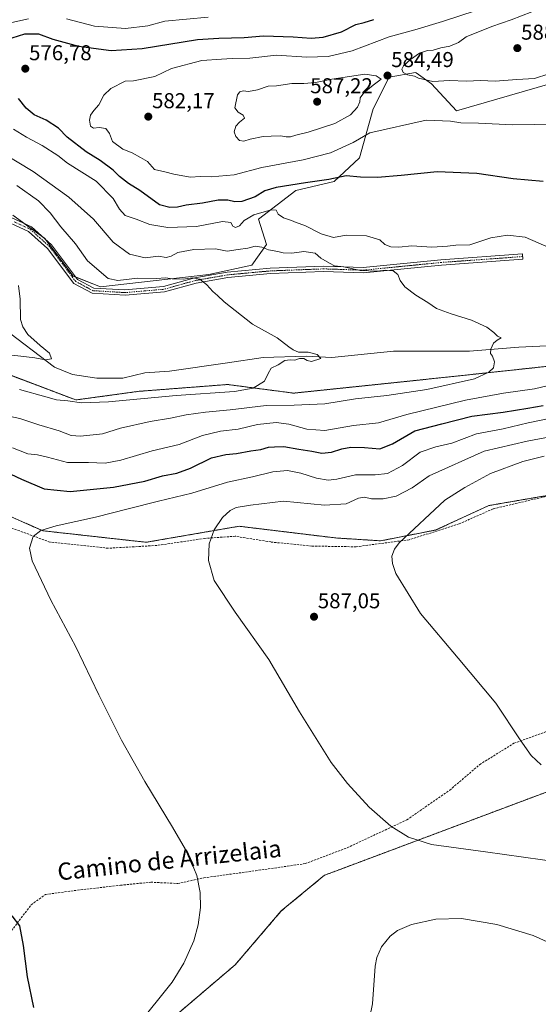
# Model space of a CAD drawing. Units: metres. Extents: x 600626 to 604072, y 4729164 to 4731528.
# Drawn here: x 603270 to 603512, y 4730413 to 4730871 of the extents above; entities that cross this region are included whole.
import ezdxf
from ezdxf.enums import TextEntityAlignment as Align

# ---------------------------------------------------------------- set-up
doc = ezdxf.new("R2010")
doc.units = ezdxf.units.M
doc.header["$MEASUREMENT"] = 0
for name, pattern in [('TRAZO_Y_PUNTO', [1, 0.5, -0.25, 0, -0.25]), ('TRAZOS', [0.75, 0.5, -0.25]), ('TRAZOSX2', [1.5, 1, -0.5])]:
    doc.linetypes.add(name, pattern=pattern)
for name, color, linetype, lineweight in [('Arbolado forestal', 92, 'TRAZOS', 0), ('Arbolado forestal CxS', 92, 'Continuous', 0), ('Camino', 19, 'Continuous', 0), ('Camino Cxs', 19, 'Continuous', 0), ('Camino eje', 39, 'TRAZO_Y_PUNTO', 13), ('Carátula', 7, 'Continuous', 5), ('Corriente natural lineal', 142, 'Continuous', 13), ('Cultivos herbáceos CxS', 92, 'Continuous', 0), ('Curva de nivel maestra', 36, 'Continuous', 30), ('Curva de nivel normal', 36, 'Continuous', 0), ('Matorral', 135, 'Continuous', 0), ('Matorral CxS', 135, 'Continuous', 0), ('Punto de cota en terreno', 7, 'Continuous', 0), ('Rótulo de punto de cota en terreno', 19, 'Continuous', 0), ('Senda', 19, 'TRAZOSX2', 0), ('Texto cartográfico', 19, 'Continuous', 0)]:
    doc.layers.add(name, color=color, linetype=linetype, lineweight=lineweight)
doc.styles.add('Arial', font='txt', dxfattribs={"height": 0.2})

# ---------------------------------------------------------------- blocks, each defined once
blk = doc.blocks.new('*U158')
at = {"layer": 'Cultivos herbáceos CxS', "color": 92, "linetype": 'Continuous', "lineweight": 0}
for points in [[(603554.7, 4730713.86, 567.61), (603468.24, 4730704.56, 563.99), (603398.04, 4730697.24, 561.66), (603390.88, 4730698.18, 560.78), (603367.28, 4730701.26, 559.4), (603367.27, 4730701.26, 559.4), (603325.99, 4730698.08, 557.98), (603296.55, 4730694.06, 559.87), (603258.82, 4730708.32, 557.45), (603213.55, 4730730.2, 553.09), (603179.68, 4730744.27, 550.32), (603174.5, 4730744.74, 550.2), (603161.08, 4730745.96, 550.1), (603160.37, 4730746.03, 550.11), (603160.17, 4730746.05, 550.12), (603157.59, 4730746.28, 550.16), (603140.38, 4730743.28, 549.93), (603134.68, 4730742.29, 550.51), (603084.53, 4730738.09, 551.1), (603034.26, 4730747.86, 548.77)], [(602805.07, 4730150.46, 544.81), (602944.99, 4730132.38, 550.54), (603005.83, 4730122.52, 552.43), (603019.88, 4730120.25, 553.16), (603056.69, 4730120.25, 554.76), (603112.24, 4730160.42, 557.35), (603148.63, 4730198.17, 559.99), (603161, 4730211, 561.1), (603184.11, 4730242.1, 564.29), (603186.15, 4730244.85, 564.2), (603206.17, 4730285.64, 566.72), (603218.75, 4730301.61, 568.15), (603370.8, 4730430.92, 582.36), (603392.27, 4730455.99, 582.34), (603412.47, 4730472.66, 583.03), (603418.01, 4730474.73, 582.98), (603535.36, 4730518.69, 589.85)], [(603267.16, 4730780.14, 556.48), (603281.86, 4730769.46, 556.84), (603295.33, 4730751.79, 556.73), (603308.08, 4730746.8, 557.66), (603358.51, 4730752.54, 560.47), (603378.52, 4730756.88, 562.15), (603385.43, 4730766.45, 565.92), (603381.65, 4730778.29, 568.79), (603399.05, 4730791.68, 573.15), (603417, 4730795.79, 574.42), (603428.79, 4730806.93, 577.01), (603435.13, 4730829.7, 582.31), (603442.64, 4730844.37, 584.19), (603454.82, 4730846.62, 585.15), (603455.15, 4730846.39, 585.09), (603462.36, 4730841.34, 584.61), (603473.89, 4730828.73, 581.03), (603555.03, 4730852.22, 586.75)]]:
    blk.add_polyline3d(points, dxfattribs=at)
blk = doc.blocks.new('*U173')
at = {"layer": 'Curva de nivel normal', "color": 36, "linetype": 'Continuous', "lineweight": 0}
for points in [[(603522.46, 4730438.84, 580), (603509.72, 4730444.54, 580), (603492.82, 4730449.7, 580), (603476.25, 4730452.43, 580), (603464.32, 4730452.2, 580), (603452.92, 4730449.7, 580), (603446.48, 4730446.96, 580), (603443.04, 4730444.26, 580), (603439.03, 4730439.3, 580), (603436.78, 4730434.29, 580), (603436.01, 4730430.27, 580), (603434.76, 4730412.79, 580), (603432.49, 4730401.36, 580)], [(603325.05, 4730402.49, 580), (603341.44, 4730422.77, 580), (603346.86, 4730431.73, 580), (603351.47, 4730442.16, 580), (603353.58, 4730449.56, 580), (603354.68, 4730457.64, 580), (603354.52, 4730464.67, 580), (603352.96, 4730472.47, 580), (603348.71, 4730482.71, 580), (603341.52, 4730495.08, 580), (603328.63, 4730516.35, 580), (603317.75, 4730535.61, 580), (603307.3, 4730556.68, 580), (603296.49, 4730579.11, 580), (603284.94, 4730600.86, 580), (603276.12, 4730619.15, 580), (603274.97, 4730625.09, 580), (603276.58, 4730630.43, 580), (603280.2, 4730633.21, 580), (603287.38, 4730635.43, 580), (603305.73, 4730639.53, 580), (603320.92, 4730643.34, 580), (603335.01, 4730646.98, 580), (603350.67, 4730650.62, 580), (603367.3, 4730655.82, 580), (603378.85, 4730658.21, 580), (603388.4, 4730660.53, 580), (603395.26, 4730661.13, 580), (603401.33, 4730659.96, 580), (603408.72, 4730657.59, 580), (603414.1, 4730656.68, 580), (603418.13, 4730657.14, 580), (603426.87, 4730659.16, 580), (603436.06, 4730659.2, 580), (603441.8, 4730659.82, 580), (603448.74, 4730663.53, 580), (603457.06, 4730669.71, 580), (603464.31, 4730672.22, 580), (603471.81, 4730673.93, 580), (603483.32, 4730678.32, 580), (603495.72, 4730680.68, 580), (603507.33, 4730683.34, 580), (603526.2, 4730687.35, 580)], [(603520.07, 4730822.52, 580), (603500.16, 4730822.19, 580), (603484.18, 4730823.05, 580), (603475.93, 4730823.16, 580), (603471.18, 4730823.98, 580), (603459.82, 4730824.34, 580), (603433.5, 4730818.54, 580), (603425.83, 4730814.04, 580), (603415.16, 4730809.18, 580), (603402.5, 4730805.94, 580), (603383.16, 4730802.28, 580), (603370.36, 4730798.89, 580), (603359.62, 4730798.07, 580), (603354.7, 4730798.13, 580), (603349.84, 4730797.85, 580), (603342.14, 4730799.31, 580), (603338.02, 4730800.39, 580), (603333.23, 4730801.49, 580), (603329.99, 4730805.2, 580), (603326.72, 4730806.97, 580), (603322.84, 4730809.25, 580), (603318.49, 4730810.87, 580), (603313.69, 4730814.52, 580), (603312.24, 4730818.16, 580), (603310.58, 4730820.5, 580), (603307.4, 4730820.98, 580), (603304.76, 4730820.68, 580), (603303.4, 4730821.66, 580), (603302.87, 4730824.39, 580), (603303.41, 4730826.78, 580), (603304.98, 4730828.95, 580), (603307.29, 4730831.48, 580), (603309.6, 4730836.09, 580), (603312.84, 4730839.22, 580), (603319.6, 4730842.56, 580), (603323.34, 4730842.72, 580), (603333.3, 4730844.76, 580), (603341.14, 4730848.42, 580), (603355.3, 4730852.17, 580), (603364.36, 4730852.83, 580), (603369.46, 4730853.13, 580), (603377.6, 4730853.29, 580), (603390.08, 4730854.68, 580), (603404.16, 4730853.76, 580), (603414.07, 4730854, 580), (603425.38, 4730856.64, 580), (603442.58, 4730863.17, 580), (603454.49, 4730866.53, 580), (603467.42, 4730870.4, 580), (603490.8, 4730878.04, 580)]]:
    blk.add_polyline3d(points, dxfattribs=at)
blk = doc.blocks.new('*U174')
at = {"layer": 'Curva de nivel normal', "color": 36, "linetype": 'Continuous', "lineweight": 0}
for points in [[(603549.42, 4730474.86, 585), (603487.43, 4730483.48, 585), (603462.29, 4730486.98, 585), (603451.52, 4730490.37, 585), (603443.34, 4730495.54, 585), (603433.31, 4730504.41, 585), (603423.19, 4730515.38, 585), (603415.57, 4730525.19, 585), (603400.8, 4730548.81, 585), (603386.56, 4730573.14, 585), (603370.83, 4730595.13, 585), (603361.08, 4730610.01, 585), (603358.31, 4730619.29, 585), (603358.71, 4730627.03, 585), (603361.05, 4730633.49, 585), (603364.87, 4730639.3, 585), (603368.45, 4730642.62, 585), (603371.32, 4730643.91, 585), (603377.89, 4730645.08, 585), (603393.35, 4730646.86, 585), (603412.38, 4730645.1, 585), (603422.52, 4730645.72, 585), (603428.28, 4730648.31, 585), (603431.13, 4730648.75, 585), (603434.4, 4730648.02, 585), (603439.8, 4730647.96, 585), (603445.9, 4730649.28, 585), (603453.24, 4730653.18, 585), (603461.23, 4730658.71, 585), (603486.82, 4730670.28, 585), (603506.91, 4730674.86, 585), (603518.32, 4730677.1, 585)], [(603517.04, 4730846.06, 585), (603510.37, 4730843.87, 585), (603502.15, 4730843.39, 585), (603491.9, 4730842.63, 585), (603485.12, 4730842.9, 585), (603478.56, 4730842.63, 585), (603470.69, 4730842.82, 585), (603462.97, 4730842.46, 585), (603456.21, 4730844, 585), (603454.33, 4730844.89, 585), (603451.15, 4730845.59, 585), (603449.07, 4730846.6, 585), (603448.49, 4730848.13, 585), (603449.31, 4730849.68, 585), (603452.45, 4730852.72, 585), (603456.73, 4730855.64, 585), (603460.49, 4730856.81, 585), (603463.09, 4730857.04, 585), (603466.6, 4730858.16, 585), (603470.87, 4730858.94, 585), (603474.85, 4730860.58, 585), (603478.49, 4730863.16, 585), (603490.49, 4730868.09, 585), (603499.48, 4730871.17, 585), (603509.14, 4730874.89, 585)]]:
    blk.add_polyline3d(points, dxfattribs=at)
blk = doc.blocks.new('*U183')
at = {"layer": 'Curva de nivel normal', "color": 36, "linetype": 'Continuous', "lineweight": 0}
blk.add_polyline3d([(603259.37, 4730687.82, 565), (603270.5, 4730685.46, 565), (603279.32, 4730682.52, 565), (603288.71, 4730679.64, 565), (603294.31, 4730677.51, 565), (603298.7, 4730677.19, 565), (603309.04, 4730678.35, 565), (603317.37, 4730680.98, 565), (603331.16, 4730684.1, 565), (603340.68, 4730685.62, 565), (603347.91, 4730687.14, 565), (603356.9, 4730688.37, 565), (603368.5, 4730689.45, 565), (603385.28, 4730691.48, 565), (603398.31, 4730691.66, 565), (603412.62, 4730692.28, 565), (603426.83, 4730694.53, 565), (603441.41, 4730696.14, 565), (603460.17, 4730698.96, 565), (603482.41, 4730703.98, 565), (603488.97, 4730707, 565), (603491.27, 4730709.02, 565), (603491.68, 4730711.82, 565), (603490.8, 4730714.42, 565), (603489.83, 4730715.78, 565), (603489.9, 4730717.78, 565), (603491.22, 4730720.46, 565), (603492.89, 4730721.92, 565), (603494.73, 4730723.08, 565), (603493.01, 4730723.85, 565), (603491.33, 4730725.56, 565), (603488.05, 4730727.9, 565), (603480.91, 4730731.24, 565), (603471.45, 4730734.14, 565), (603464.64, 4730736.74, 565), (603460.63, 4730739.39, 565), (603454.95, 4730742.9, 565), (603449.85, 4730746.8, 565), (603447.74, 4730749.69, 565), (603446.62, 4730752.51, 565), (603444.5, 4730754.23, 565), (603441.04, 4730754.6, 565), (603436.89, 4730754.05, 565), (603429.01, 4730754.38, 565), (603421.44, 4730756.01, 565), (603417.06, 4730756.61, 565), (603414.8, 4730757.74, 565), (603410.8, 4730760.07, 565), (603408.04, 4730762.47, 565), (603402.83, 4730763.3, 565), (603397.16, 4730762.48, 565), (603393.24, 4730762.56, 565), (603390.63, 4730763.19, 565), (603386.35, 4730763.95, 565), (603383.27, 4730765.21, 565), (603380.13, 4730765.71, 565), (603376.63, 4730764.8, 565), (603372.16, 4730764.08, 565), (603367.1, 4730763.38, 565), (603361.59, 4730764.45, 565), (603351.59, 4730764.15, 565), (603344.07, 4730762.69, 565), (603340.9, 4730760.98, 565), (603338.65, 4730760.5, 565), (603335.07, 4730761.04, 565), (603328.78, 4730760.29, 565), (603321.6, 4730762.01, 565), (603313.97, 4730767.56, 565), (603304.84, 4730778.26, 565), (603293.34, 4730788.55, 565), (603276.71, 4730800.44, 565), (603262.58, 4730809.01, 565)], dxfattribs=at)
blk = doc.blocks.new('*U187')
at = {"layer": 'Curva de nivel normal', "color": 36, "linetype": 'Continuous', "lineweight": 0}
blk.add_polyline3d([(603513.35, 4730524.08, 590), (603508.69, 4730528.5, 590), (603503.56, 4730535.67, 590), (603492.35, 4730552.76, 590), (603474.78, 4730573.78, 590), (603457.25, 4730594.56, 590), (603445.75, 4730613.26, 590), (603444.06, 4730617.94, 590), (603443.84, 4730621.26, 590), (603445.01, 4730624.53, 590), (603447.23, 4730627.51, 590), (603468.56, 4730647.41, 590), (603477.82, 4730653.29, 590), (603489.82, 4730659.73, 590), (603504.81, 4730665.44, 590), (603514.81, 4730667.9, 590)], dxfattribs=at)
blk = doc.blocks.new('*U198')
at = {"layer": 'Curva de nivel maestra', "color": 36, "linetype": 'Continuous', "lineweight": 30}
for points in [[(603277, 4730411.04, 575), (603274.06, 4730425.35, 575), (603272.11, 4730439.85, 575), (603270.48, 4730449.04, 575), (603266.85, 4730453.75, 575)], [(603256.18, 4730664.14, 575), (603271.14, 4730657.2, 575), (603281.84, 4730652.61, 575), (603293.84, 4730651.43, 575), (603303.17, 4730652.28, 575), (603314.12, 4730653.39, 575), (603328.64, 4730656.27, 575), (603336.99, 4730658.64, 575), (603343.63, 4730660.02, 575), (603350.04, 4730662.26, 575), (603359.84, 4730667.04, 575), (603366.5, 4730668.7, 575), (603371.47, 4730669.09, 575), (603378.06, 4730670.31, 575), (603382.75, 4730670.93, 575), (603386.29, 4730672.09, 575), (603389.12, 4730672.25, 575), (603393.55, 4730672.39, 575), (603400.51, 4730671.1, 575), (603406.54, 4730670.24, 575), (603411.13, 4730669.35, 575), (603415.63, 4730669.73, 575), (603420.49, 4730671.37, 575), (603424.72, 4730672.04, 575), (603431.07, 4730671.92, 575), (603438.23, 4730671.36, 575), (603444.11, 4730673.61, 575), (603454.58, 4730679.67, 575), (603467.09, 4730682.92, 575), (603481.06, 4730686.52, 575), (603495.77, 4730688.45, 575), (603507.14, 4730690.31, 575), (603514.35, 4730691.52, 575)], [(603514.41, 4730795.9, 575), (603500.32, 4730797.15, 575), (603483.51, 4730799.49, 575), (603464.99, 4730800.32, 575), (603448.15, 4730798.56, 575), (603437.16, 4730797.62, 575), (603429.16, 4730797.82, 575), (603422.5, 4730798.51, 575), (603414.5, 4730796.8, 575), (603403.6, 4730795.26, 575), (603389.9, 4730793.07, 575), (603384.6, 4730791.42, 575), (603380.16, 4730788.69, 575), (603373.83, 4730786.56, 575), (603370.6, 4730786.35, 575), (603367.36, 4730787.19, 575), (603362.92, 4730787.18, 575), (603355.55, 4730785.81, 575), (603347.89, 4730784.82, 575), (603343.85, 4730783.9, 575), (603340.35, 4730783.76, 575), (603335.57, 4730785.01, 575), (603326.38, 4730791.69, 575), (603321.03, 4730794.91, 575), (603316.9, 4730798.11, 575), (603313.96, 4730801.08, 575), (603307.92, 4730805.65, 575), (603301.42, 4730809.72, 575), (603292.51, 4730816.42, 575), (603288.39, 4730820.63, 575), (603282.74, 4730824.36, 575), (603277.13, 4730826.86, 575), (603273.4, 4730830.02, 575), (603269.88, 4730834.46, 575)], [(603266.79, 4730862.77, 575), (603272.79, 4730864.55, 575), (603279.1, 4730864.62, 575), (603285.89, 4730862.2, 575), (603297.72, 4730858.9, 575), (603312.99, 4730856.9, 575), (603327.47, 4730857.76, 575), (603353.17, 4730861.98, 575), (603363.16, 4730862.67, 575), (603374.99, 4730862.87, 575), (603384.06, 4730863.64, 575), (603397.76, 4730863.28, 575), (603406.24, 4730862.59, 575), (603411.75, 4730863.03, 575), (603420.29, 4730865.57, 575), (603427.08, 4730868.92, 575), (603430.98, 4730869.86, 575), (603435.49, 4730871.32, 575)]]:
    blk.add_polyline3d(points, dxfattribs=at)
blk = doc.blocks.new('5PATER')
at = {"layer": 'Carátula', "linetype": 'Continuous', "lineweight": 5}
h = blk.add_hatch(color=250, dxfattribs=at)
edge = h.paths.add_edge_path()
edge.add_ellipse((0, 0.01), major_axis=(-1.33, -1.34), ratio=0.999422, start_angle=0, end_angle=360)

msp = doc.modelspace()

# ---------------------------------------------------------------- linework, layer by layer
at = {"layer": 'Arbolado forestal', "color": 92, "linetype": 'TRAZOS', "lineweight": 0}
for points in [[(603034.26, 4730747.86, 548.77), (603078.17, 4730739.33, 550.76), (603081.61, 4730738.66, 550.96), (603084.53, 4730738.09, 551.1), (603089.56, 4730738.51, 550.81), (603134.68, 4730742.29, 550.51), (603140.38, 4730743.28, 549.93), (603157.59, 4730746.28, 550.16), (603160.17, 4730746.05, 550.12), (603160.37, 4730746.03, 550.11), (603161.08, 4730745.96, 550.1), (603174.5, 4730744.74, 550.2), (603179.68, 4730744.27, 550.32), (603213.55, 4730730.2, 553.09), (603258.82, 4730708.33, 557.45), (603296.54, 4730694.06, 559.87), (603325.99, 4730698.08, 557.98), (603367.27, 4730701.26, 559.4), (603367.28, 4730701.26, 559.4), (603390.88, 4730698.18, 560.78), (603398.04, 4730697.24, 561.66), (603468.24, 4730704.56, 563.99), (603554.7, 4730713.86, 567.61)], [(603073.44, 4730688.25, 564.85), (603143.42, 4730680.13, 571.52), (603202.62, 4730664.71, 575.63), (603256.14, 4730644.17, 579.14), (603281.15, 4730633.12, 580.36), (603329.34, 4730627.76, 583.2), (603372.59, 4730635.22, 585.98), (603417.68, 4730629.77, 588.56), (603438.59, 4730628.43, 589.55), (603464.2, 4730633.46, 591.13), (603489, 4730644.86, 592.87), (603527.88, 4730651.56, 595.46), (603560.73, 4730652.9, 597.46), (603573.02, 4730651.43, 597.92), (603572.64, 4730652.53, 597.98), (603607.98, 4730657.78, 600.26), (603645.23, 4730663.51, 602.53), (603666.24, 4730672.58, 603.95), (603684.39, 4730678.79, 605.09), (603693.18, 4730674.48, 605.9)], [(603073.44, 4730688.25, 564.85), (603143.42, 4730680.13, 571.52), (603202.62, 4730664.71, 575.63), (603256.14, 4730644.17, 579.14), (603281.15, 4730633.12, 580.36), (603329.34, 4730627.76, 583.2), (603372.59, 4730635.22, 585.98), (603417.68, 4730629.77, 588.56), (603438.59, 4730628.43, 589.55), (603464.2, 4730633.46, 591.13), (603489, 4730644.86, 592.87), (603527.88, 4730651.56, 595.46), (603560.73, 4730652.9, 597.46), (603573.02, 4730651.43, 597.92), (603572.64, 4730652.53, 597.98), (603607.98, 4730657.78, 600.26), (603645.23, 4730663.51, 602.53), (603666.24, 4730672.58, 603.95), (603684.39, 4730678.79, 605.09), (603693.18, 4730674.48, 605.9)], [(603693.18, 4730674.48, 605.9), (603681.71, 4730652.54, 604.48), (603650.93, 4730607.22, 600.7), (603630.16, 4730582.29, 598.11), (603594.93, 4730537.57, 592.8), (603535.36, 4730518.69, 589.85), (603418.01, 4730474.74, 582.98), (603412.46, 4730472.66, 583.03), (603392.26, 4730455.99, 582.34), (603370.8, 4730430.92, 582.36), (603218.75, 4730301.61, 568.15), (603206.17, 4730285.64, 566.72), (603186.15, 4730244.85, 564.2), (603184.11, 4730242.1, 564.29), (603161, 4730211, 561.1), (603148.63, 4730198.17, 559.99), (603112.24, 4730160.42, 557.35), (603056.69, 4730120.25, 554.76), (603019.88, 4730120.25, 553.16), (603005.83, 4730122.52, 552.43), (602970, 4730128.33, 550.52)]]:
    msp.add_polyline3d(points, dxfattribs=at)
at = {"layer": 'Arbolado forestal CxS', "color": 92, "linetype": 'Continuous', "lineweight": 0}
for points in [[(603034.26, 4730747.86, 548.77), (603084.53, 4730738.09, 551.1), (603134.68, 4730742.29, 550.51), (603140.38, 4730743.28, 549.93), (603157.59, 4730746.28, 550.16), (603160.17, 4730746.05, 550.12), (603160.37, 4730746.03, 550.11), (603161.08, 4730745.96, 550.1), (603174.5, 4730744.74, 550.2), (603179.68, 4730744.27, 550.32), (603213.55, 4730730.2, 553.09), (603258.82, 4730708.32, 557.45), (603296.54, 4730694.06, 559.87), (603325.99, 4730698.08, 557.98), (603367.27, 4730701.26, 559.4), (603367.28, 4730701.26, 559.4), (603390.88, 4730698.18, 560.78), (603398.04, 4730697.24, 561.66), (603468.24, 4730704.56, 563.99), (603554.7, 4730713.86, 567.61)], [(602965.67, 4730542.27, 560.05), (603073.44, 4730688.25, 564.85), (603143.42, 4730680.13, 571.52), (603202.62, 4730664.71, 575.63), (603256.14, 4730644.17, 579.14), (603281.15, 4730633.12, 580.36), (603329.34, 4730627.76, 583.2), (603372.59, 4730635.22, 585.98), (603417.68, 4730629.77, 588.56), (603438.59, 4730628.43, 589.55), (603464.2, 4730633.46, 591.13), (603489, 4730644.86, 592.87), (603527.88, 4730651.56, 595.46)], [(603527.88, 4730651.56, 595.46), (603489, 4730644.86, 592.87), (603464.2, 4730633.46, 591.13), (603438.59, 4730628.43, 589.55), (603417.68, 4730629.77, 588.56), (603372.59, 4730635.22, 585.98), (603329.34, 4730627.76, 583.2), (603281.15, 4730633.12, 580.36), (603256.14, 4730644.17, 579.14), (603202.62, 4730664.71, 575.63), (603143.42, 4730680.13, 571.52), (603073.44, 4730688.25, 564.85), (603070.46, 4730688.6, 564.57), (603067.4, 4730688.95, 564.41), (603066.48, 4730689.06, 564.36), (602984.53, 4730688.42, 560.23)], [(603535.36, 4730518.69, 589.85), (603418.01, 4730474.73, 582.98), (603412.47, 4730472.66, 583.03), (603392.27, 4730455.99, 582.34), (603370.8, 4730430.92, 582.36), (603218.75, 4730301.61, 568.15)]]:
    msp.add_polyline3d(points, dxfattribs=at)
at = {"layer": 'Camino', "color": 19, "linetype": 'Continuous', "lineweight": 0}
msp.add_polyline3d([(603260.57, 4730781.67, 555.7), (603275.94, 4730774.71, 556.96), (603285.18, 4730766.39, 556.77), (603297.3, 4730750.22, 556.76), (603304.88, 4730746.2, 557.03), (603319.45, 4730745.33, 557.89), (603337.37, 4730746.87, 558.87), (603352, 4730750.95, 560.26), (603367.09, 4730753.56, 560.83), (603387.14, 4730755.43, 562.52), (603411.97, 4730756.38, 564.3), (603430.53, 4730755.77, 565.63), (603466.72, 4730759.36, 566.8), (603504.64, 4730762.11, 568.82), (603504.83, 4730759.61, 568.45), (603466.93, 4730756.87, 566.38), (603430.61, 4730753.26, 564.63), (603411.98, 4730753.88, 563.69), (603387.3, 4730752.93, 562.02), (603367.42, 4730751.08, 560.69), (603352.55, 4730748.51, 559.73), (603337.82, 4730744.4, 558.7), (603319.49, 4730742.83, 557.49), (603304.19, 4730743.74, 556.64), (603295.63, 4730748.27, 556.29), (603283.33, 4730764.69, 556.42), (603274.55, 4730772.59, 556.41), (603259.57, 4730779.38, 555.31)], dxfattribs=at)
at = {"layer": 'Camino Cxs', "color": 19, "linetype": 'Continuous', "lineweight": 0}
msp.add_polyline3d([(603260.57, 4730781.67, 555.7), (603275.94, 4730774.71, 556.96), (603285.18, 4730766.39, 556.77), (603297.3, 4730750.22, 556.76), (603304.88, 4730746.2, 557.03), (603319.45, 4730745.33, 557.89), (603337.37, 4730746.87, 558.87), (603352, 4730750.95, 560.26), (603367.09, 4730753.56, 560.83), (603387.14, 4730755.43, 562.52), (603411.97, 4730756.38, 564.3), (603430.53, 4730755.77, 565.63), (603466.72, 4730759.36, 566.8), (603504.64, 4730762.11, 568.82), (603504.83, 4730759.61, 568.45), (603466.93, 4730756.87, 566.38), (603430.61, 4730753.26, 564.63), (603411.98, 4730753.88, 563.69), (603387.3, 4730752.93, 562.02), (603367.42, 4730751.08, 560.69), (603352.55, 4730748.51, 559.73), (603337.82, 4730744.4, 558.7), (603319.49, 4730742.83, 557.49), (603304.19, 4730743.74, 556.64), (603295.63, 4730748.27, 556.29), (603283.33, 4730764.69, 556.42), (603274.55, 4730772.59, 556.41), (603259.57, 4730779.38, 555.31)], dxfattribs=at)
at = {"layer": 'Camino eje', "color": 39, "linetype": 'TRAZO_Y_PUNTO', "lineweight": 13}
msp.add_polyline3d([(603504.74, 4730760.86, 568.64), (603485.79, 4730759.49, 567.63), (603466.83, 4730758.12, 566.42), (603448.73, 4730756.32, 565.58), (603430.57, 4730754.52, 565.08), (603421.26, 4730754.83, 564.55), (603411.98, 4730755.13, 564), (603399.56, 4730754.66, 563.09), (603387.22, 4730754.18, 562.23), (603377.28, 4730753.26, 561.43), (603367.26, 4730752.32, 560.76), (603352.28, 4730749.73, 559.99), (603337.6, 4730745.64, 558.78), (603328.43, 4730744.85, 558.18), (603319.47, 4730744.08, 557.62), (603304.54, 4730744.97, 556.83), (603300.75, 4730746.98, 556.7), (603296.47, 4730749.25, 556.46), (603290.32, 4730757.46, 556.46), (603284.26, 4730765.54, 556.6), (603279.87, 4730769.49, 556.62), (603275.25, 4730773.65, 556.67), (603267.56, 4730777.13, 556.21)], dxfattribs=at)
at = {"layer": 'Corriente natural lineal', "color": 142, "linetype": 'Continuous', "lineweight": 13}
msp.add_polyline3d([(603529.16, 4730719.89, 565.85), (603503.07, 4730718.71, 565.23), (603479.95, 4730716.82, 563.26), (603444.64, 4730716.81, 561.95), (603415.8, 4730713.9, 561.5), (603403.9, 4730714.43, 560.09), (603383.79, 4730713.9, 559.12), (603367.15, 4730711.29, 558.43), (603340.14, 4730707.41, 557.52), (603328.75, 4730706.67, 557.04), (603318.42, 4730704.25, 556.56), (603306.29, 4730704.18, 555.79), (603294.94, 4730705.93, 555.78), (603286.53, 4730709.38, 555.59), (603262.56, 4730727.68, 552.9), (603251.32, 4730742.05, 553.94), (603239.96, 4730759.91, 552.35), (603234.23, 4730764.9, 551.03), (603226.78, 4730766.67, 551.02), (603212.19, 4730768.14, 552.02), (603187.95, 4730782.09, 548.84), (603186.65, 4730783.04, 548.71)], dxfattribs=at)
at = {"layer": 'Cultivos herbáceos CxS', "color": 92, "linetype": 'Continuous', "lineweight": 0}
for points in [[(603645.81, 4730880.25, 595.54), (603634.47, 4730865.39, 594.31), (603604.53, 4730858.32, 592.91), (603555.03, 4730852.22, 586.75), (603473.89, 4730828.73, 581.03), (603462.36, 4730841.34, 584.61), (603455.15, 4730846.39, 585.09), (603454.82, 4730846.62, 585.15), (603442.64, 4730844.37, 584.19), (603435.13, 4730829.7, 582.31), (603428.79, 4730806.93, 577.01), (603417, 4730795.79, 574.42), (603399.05, 4730791.68, 573.15), (603381.65, 4730778.29, 568.79), (603385.43, 4730766.45, 565.92), (603378.52, 4730756.88, 562.15), (603358.51, 4730752.54, 560.47), (603308.08, 4730746.8, 557.66), (603296.45, 4730751.35, 556.82)], [(603296.45, 4730751.35, 556.82), (603295.33, 4730751.79, 556.73), (603282.05, 4730769.21, 556.82), (603281.86, 4730769.46, 556.84), (603281.4, 4730769.8, 556.83), (603272.49, 4730776.27, 556.69), (603267.16, 4730780.14, 556.48)], [(603034.26, 4730747.86, 548.77), (603078.17, 4730739.33, 550.76), (603081.61, 4730738.66, 550.96), (603084.53, 4730738.09, 551.1), (603089.56, 4730738.51, 550.81), (603134.68, 4730742.29, 550.51), (603140.38, 4730743.28, 549.93), (603157.59, 4730746.28, 550.16), (603160.17, 4730746.05, 550.12), (603160.37, 4730746.03, 550.11), (603161.08, 4730745.96, 550.1), (603174.5, 4730744.74, 550.2), (603179.68, 4730744.27, 550.32), (603213.55, 4730730.2, 553.09), (603258.82, 4730708.33, 557.45), (603296.54, 4730694.06, 559.87), (603325.99, 4730698.08, 557.98), (603367.27, 4730701.26, 559.4), (603367.28, 4730701.26, 559.4), (603390.88, 4730698.18, 560.78), (603398.04, 4730697.24, 561.66), (603468.24, 4730704.56, 563.99), (603554.7, 4730713.86, 567.61)], [(603693.18, 4730674.48, 605.9), (603681.71, 4730652.54, 604.48), (603650.93, 4730607.22, 600.7), (603630.16, 4730582.29, 598.11), (603594.93, 4730537.57, 592.8), (603535.36, 4730518.69, 589.85), (603418.01, 4730474.74, 582.98), (603412.46, 4730472.66, 583.03), (603392.26, 4730455.99, 582.34), (603370.8, 4730430.92, 582.36), (603218.75, 4730301.61, 568.15), (603206.17, 4730285.64, 566.72), (603186.15, 4730244.85, 564.2), (603184.11, 4730242.1, 564.29), (603161, 4730211, 561.1), (603148.63, 4730198.17, 559.99), (603112.24, 4730160.42, 557.35), (603056.69, 4730120.25, 554.76), (603019.88, 4730120.25, 553.16), (603005.83, 4730122.52, 552.43), (602970, 4730128.33, 550.52)]]:
    msp.add_polyline3d(points, dxfattribs=at)
at = {"layer": 'Curva de nivel normal', "color": 36, "linetype": 'Continuous', "lineweight": 0}
for points in [[(603274.48, 4730871.55, 570), (603266.67, 4730869.86, 570)], [(603358.16, 4730872.42, 570), (603338.03, 4730870.46, 570), (603330.14, 4730868.42, 570), (603319.75, 4730867.12, 570), (603305.18, 4730868.2, 570), (603292.18, 4730871.59, 570)], [(603374.83, 4730814.59, 585), (603377.83, 4730815.62, 585), (603383.83, 4730816.84, 585), (603387.5, 4730816.9, 585), (603392.12, 4730817.12, 585), (603394.58, 4730816.62, 585), (603396.56, 4730816.63, 585), (603399.11, 4730817.48, 585), (603404.83, 4730818.78, 585), (603417.21, 4730822.88, 585), (603424.57, 4730826.82, 585), (603427.77, 4730830.46, 585), (603428.84, 4730832.89, 585), (603429.08, 4730834.79, 585), (603430.69, 4730837.14, 585), (603435.04, 4730840.69, 585), (603438.82, 4730843.43, 585), (603436.54, 4730845, 585), (603431.29, 4730845.8, 585), (603424.16, 4730844.68, 585), (603415.9, 4730843.5, 585), (603408.29, 4730841.97, 585), (603402.84, 4730841.43, 585), (603397.24, 4730841.45, 585), (603390.02, 4730840.41, 585), (603386.16, 4730840.2, 585), (603381.16, 4730838.47, 585), (603377.08, 4730837.81, 585), (603374.5, 4730838.05, 585), (603372.9, 4730837.6, 585), (603371.86, 4730836.24, 585), (603370.65, 4730830.14, 585), (603372.17, 4730828.08, 585), (603374.52, 4730826.69, 585), (603375.13, 4730825.29, 585), (603372.83, 4730823.41, 585), (603371.04, 4730821.63, 585), (603370.32, 4730818.97, 585), (603371.04, 4730816.84, 585), (603372.83, 4730814.97, 585), (603374.83, 4730814.59, 585)], [(603267.44, 4730820.27, 570), (603273.48, 4730816.54, 570), (603280.84, 4730812.62, 570), (603288.12, 4730807.99, 570), (603292.58, 4730804.44, 570), (603305.97, 4730795.93, 570), (603313.89, 4730787.96, 570), (603316.83, 4730782.92, 570), (603319.46, 4730780.03, 570), (603324.71, 4730778.24, 570), (603331.03, 4730775.73, 570), (603339.41, 4730774.38, 570), (603352.73, 4730774.92, 570), (603364.86, 4730777.23, 570), (603368.76, 4730776.77, 570), (603369.76, 4730775.04, 570), (603370.97, 4730774.41, 570), (603372.83, 4730775.2, 570), (603375.06, 4730777.6, 570), (603379.47, 4730780.23, 570), (603387.53, 4730782.61, 570), (603389.97, 4730782.47, 570), (603390.89, 4730780.64, 570), (603393.27, 4730778.88, 570), (603397.05, 4730777.62, 570), (603399.2, 4730776.66, 570), (603403.2, 4730775.32, 570), (603410.85, 4730771.41, 570), (603416.69, 4730769.82, 570), (603422.51, 4730770.86, 570), (603432.02, 4730770.57, 570), (603438.3, 4730768.69, 570), (603440.57, 4730766.46, 570), (603443.33, 4730765.33, 570), (603447.14, 4730765.3, 570), (603453.16, 4730765.83, 570), (603462.4, 4730765.17, 570), (603469.82, 4730765.7, 570), (603473.59, 4730766.2, 570), (603480.23, 4730766.4, 570), (603489.98, 4730769.64, 570), (603497.66, 4730770.87, 570), (603505.94, 4730769.95, 570), (603512.08, 4730767.2, 570), (603518, 4730764.67, 570)], [(603270.35, 4730698.98, 560), (603282.54, 4730695.47, 560), (603287.52, 4730694.1, 560), (603292.84, 4730693.59, 560), (603299.17, 4730692.8, 560), (603311.8, 4730693.18, 560), (603343.36, 4730696.12, 560), (603370.46, 4730697.94, 560), (603379.26, 4730699.52, 560), (603384.49, 4730702.76, 560), (603386.14, 4730706.36, 560), (603387.51, 4730708.92, 560), (603390.83, 4730710.46, 560), (603393.9, 4730712.45, 560), (603396.44, 4730712.73, 560), (603398.53, 4730712.61, 560), (603400.77, 4730713.37, 560), (603402.74, 4730713.33, 560), (603404.3, 4730712.38, 560), (603406.42, 4730712, 560), (603410.77, 4730713.35, 560), (603408.95, 4730715.23, 560), (603404.78, 4730716.39, 560), (603400.32, 4730716.26, 560), (603397.88, 4730717.49, 560), (603395.86, 4730718.8, 560), (603390.38, 4730722.98, 560), (603378.81, 4730729.42, 560), (603365.66, 4730739.77, 560), (603362.62, 4730742.69, 560), (603360.33, 4730744.6, 560), (603357.62, 4730747.66, 560), (603354.29, 4730750.32, 560), (603350.94, 4730750.88, 560), (603346.56, 4730750.34, 560), (603341.51, 4730750.48, 560), (603338.51, 4730750.92, 560), (603333.94, 4730750.7, 560), (603325.23, 4730750.86, 560), (603316.13, 4730749.75, 560), (603311.68, 4730750.61, 560), (603302, 4730758.89, 560), (603296.38, 4730766.84, 560), (603289.61, 4730774.66, 560), (603284.54, 4730781.24, 560), (603279.07, 4730786.88, 560), (603269.07, 4730793.92, 560)], [(603269.89, 4730747.37, 555), (603270.55, 4730741.03, 555), (603270.69, 4730731.61, 555), (603271.79, 4730728.13, 555), (603274.21, 4730724.48, 555), (603279.9, 4730719.5, 555), (603284.3, 4730715.79, 555), (603285.25, 4730713.29, 555), (603282.38, 4730712.75, 555), (603277.43, 4730713.69, 555), (603270.97, 4730714.52, 555), (603261.25, 4730715.49, 555)], [(603526.55, 4730703.16, 570), (603510.24, 4730699.19, 570), (603495.84, 4730697.18, 570), (603478.15, 4730693.99, 570), (603450.82, 4730687.26, 570), (603437.53, 4730683.41, 570), (603426, 4730682.24, 570), (603412.63, 4730679.79, 570), (603404.19, 4730680.4, 570), (603395.83, 4730682.85, 570), (603389.86, 4730683.55, 570), (603381.19, 4730682.63, 570), (603372.23, 4730680.52, 570), (603363.92, 4730679.53, 570), (603355.5, 4730677.44, 570), (603344.64, 4730673.24, 570), (603332.12, 4730670.4, 570), (603317.5, 4730666.04, 570), (603310.24, 4730664.65, 570), (603302.51, 4730664.89, 570), (603292.7, 4730664.98, 570), (603283.27, 4730667.44, 570), (603278.64, 4730668.5, 570), (603274.16, 4730669.02, 570), (603267.08, 4730671.75, 570)]]:
    msp.add_polyline3d(points, dxfattribs=at)
at = {"layer": 'Matorral', "color": 135, "linetype": 'Continuous', "lineweight": 0}
for points in [[(603645.81, 4730880.25, 595.54), (603634.47, 4730865.39, 594.31), (603604.53, 4730858.32, 592.91), (603555.03, 4730852.22, 586.75), (603473.89, 4730828.73, 581.03), (603462.36, 4730841.34, 584.61), (603455.15, 4730846.39, 585.09), (603454.82, 4730846.62, 585.15), (603442.64, 4730844.37, 584.19), (603435.13, 4730829.7, 582.31), (603428.79, 4730806.93, 577.01), (603417, 4730795.79, 574.42), (603399.05, 4730791.68, 573.15), (603381.65, 4730778.29, 568.79), (603385.43, 4730766.45, 565.92), (603378.52, 4730756.88, 562.15), (603358.51, 4730752.54, 560.47), (603308.08, 4730746.8, 557.66), (603296.45, 4730751.35, 556.82)], [(603296.45, 4730751.35, 556.82), (603295.33, 4730751.79, 556.73), (603282.05, 4730769.21, 556.82), (603281.86, 4730769.46, 556.84), (603281.4, 4730769.8, 556.83), (603272.49, 4730776.27, 556.69), (603267.16, 4730780.14, 556.48)]]:
    msp.add_polyline3d(points, dxfattribs=at)
at = {"layer": 'Matorral CxS', "color": 135, "linetype": 'Continuous', "lineweight": 0}
msp.add_polyline3d([(603555.03, 4730852.22, 586.75), (603473.89, 4730828.73, 581.03), (603462.36, 4730841.34, 584.61), (603455.15, 4730846.39, 585.09), (603454.82, 4730846.62, 585.15), (603442.64, 4730844.37, 584.19), (603435.13, 4730829.7, 582.31), (603428.79, 4730806.93, 577.01), (603417, 4730795.79, 574.42), (603399.05, 4730791.68, 573.15), (603381.65, 4730778.29, 568.79), (603385.43, 4730766.45, 565.92), (603378.52, 4730756.88, 562.15), (603358.51, 4730752.54, 560.47), (603308.08, 4730746.8, 557.66), (603295.33, 4730751.79, 556.73), (603281.86, 4730769.46, 556.84), (603267.16, 4730780.14, 556.48)], dxfattribs=at)
at = {"layer": 'Senda', "color": 19, "linetype": 'TRAZOSX2', "lineweight": 0}
for points in [[(603515.48, 4730649.06, 594.71), (603491.06, 4730643.35, 593.03), (603475.14, 4730636.29, 591.9), (603451.92, 4730628.94, 590.38), (603427.13, 4730625.67, 588.87), (603406.46, 4730625.98, 587.77), (603387.43, 4730627.89, 586.45), (603370.85, 4730630.58, 585.83), (603356.64, 4730629.58, 585.02), (603334.29, 4730626.27, 583.55), (603311.57, 4730624.99, 582.5), (603284.44, 4730627.84, 580.44), (603261.46, 4730636.3, 579.3), (603236.91, 4730648.43, 577.74), (603205.44, 4730658.64, 576.06), (603169.15, 4730671.35, 574.01), (603145.3, 4730676.58, 571.87), (603123.01, 4730676.92, 569.9), (603099.92, 4730678.49, 567.39), (603077.69, 4730683.29, 565.47), (603055.87, 4730688.08, 563.84), (603019.39, 4730689.04, 562.18), (602989.8, 4730689.08, 559.82)], [(603227.65, 4730404.89, 572), (603231.18, 4730404.83, 571.97), (603236.52, 4730409.21, 572.31), (603244.81, 4730421.25, 573.03), (603263.8, 4730443.26, 574.45), (603275.79, 4730458.89, 575.43), (603282.35, 4730463.66, 575.85), (603295.76, 4730465.48, 576.83), (603317.29, 4730467.99, 577.64), (603331.5, 4730469.4, 578.66), (603344.06, 4730468.8, 579.06), (603356.27, 4730471.45, 580.18), (603380.24, 4730474.74, 581.57), (603403.4, 4730478.04, 582.84), (603422.98, 4730485.44, 583.98), (603450.74, 4730498.4, 585.39), (603470.82, 4730512.29, 587), (603484.79, 4730524.24, 588.28), (603500.75, 4730534.13, 589.37), (603525.62, 4730543.08, 590.79)]]:
    msp.add_polyline3d(points, dxfattribs=at)

# ---------------------------------------------------------------- block references
at = {"layer": 'Cultivos herbáceos CxS', "color": 92, "linetype": 'Continuous', "lineweight": 0}
msp.add_blockref('*U158', (0, 0), dxfattribs=at)
at = {"layer": 'Curva de nivel maestra', "color": 36, "linetype": 'Continuous', "lineweight": 30}
msp.add_blockref('*U198', (0, 0), dxfattribs=at)
at = {"layer": 'Curva de nivel normal', "color": 36, "linetype": 'Continuous', "lineweight": 0}
for name in ['*U187', '*U173', '*U174', '*U183']:
    msp.add_blockref(name, (0, 0), dxfattribs=at)
at = {"layer": 'Punto de cota en terreno', "linetype": 'Continuous', "lineweight": 0}
for p in [(603502.31, 4730857.95, 588.15), (603272.98, 4730848.38, 576.78), (603441.79, 4730845.19, 584.49), (603409, 4730833, 587.22), (603330.31, 4730826.04, 582.17), (603407.55, 4730593.07, 587.05)]:
    msp.add_blockref('5PATER', p, dxfattribs=at)

# ---------------------------------------------------------------- texts
at = {"layer": 'Rótulo de punto de cota en terreno', "color": 19, "linetype": 'Continuous', "lineweight": 0, "style": 'Arial'}
for s, p in [('588,15', (603504.07, 4730859.71)), ('576,78', (603274.74, 4730850.14)), ('584,49', (603443.55, 4730846.95)), ('587,22', (603405.79, 4730834.76)), ('582,17', (603332.07, 4730827.8)), ('587,05', (603409.31, 4730594.83))]:
    msp.add_text(s, height=7, dxfattribs=at).set_placement(p, align=Align.BOTTOM_LEFT)
at = {"layer": 'Texto cartográfico', "color": 19, "linetype": 'Continuous', "lineweight": 0, "style": 'Arial'}
msp.add_text('Camino de Arrizelaia', height=8, rotation=6.0789, dxfattribs=at).set_placement((603340.15, 4730479.73), align=Align.MIDDLE_CENTER)

doc.saveas('drawing.dxf')
